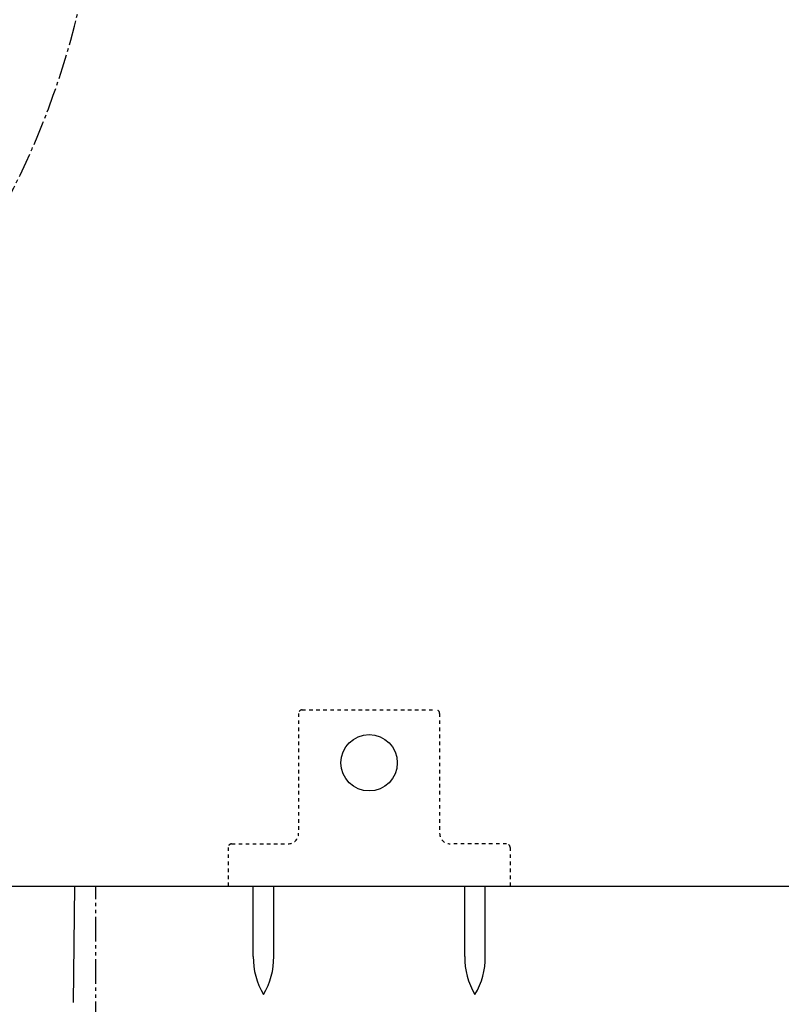
# Model space of a CAD drawing. Extents: x -20 to 1980, y 85 to 2885.
# Drawn here: x 529 to 745, y 549 to 828 of the extents above; entities that cross this region are included whole.
import ezdxf

# ---------------------------------------------------------------- set-up
doc = ezdxf.new("R2010")
doc.units = 0
doc.header["$MEASUREMENT"] = 0
for name, pattern in [('EXLTYPE2', [2, 1, -1]), ('EXLTYPE3', [10, 7, -1, 1, -1]), ('EXLTYPE4', [12, 7, -1, 1, -1, 1, -1])]:
    doc.linetypes.add(name, pattern=pattern)
for name, color, linetype in [('タンク', 7, 'CONTINUOUS'), ('便器', 7, 'CONTINUOUS'), ('便座', 7, 'CONTINUOUS')]:
    doc.layers.add(name, color=color, linetype=linetype)

msp = doc.modelspace()

# ---------------------------------------------------------------- linework, layer by layer
at = {"layer": 'タンク', "color": 6, "linetype": 'EXLTYPE2'}
for p, q in [((609.5, 632.000324), (647.5, 632.000324)), ((608.5, 631.000324), (608.5, 597.000324)), ((648.5, 631.000324), (648.5, 597.000324)), ((588.5, 593.000324), (588.5, 582.000324)), ((589.5, 594.000324), (605.5, 594.000324)), ((667.5, 594.000324), (651.5, 594.000324)), ((668.5, 593.000324), (668.5, 582.000324))]:
    msp.add_line(p, q, dxfattribs=at)
at = {"layer": 'タンク', "color": 6, "linetype": 'CONTINUOUS'}
for p, q in [((595.637132, 562.044502), (595.637132, 582.000052)), ((601.436998, 562.044502), (601.436998, 582.000052)), ((655.637132, 562.044502), (655.637132, 582.000052)), ((661.436998, 562.044502), (661.436998, 582.000052))]:
    msp.add_line(p, q, dxfattribs=at)
msp.add_circle((628.5, 617.000324), 8, dxfattribs=at)
at = {"layer": 'タンク', "color": 6, "linetype": 'EXLTYPE2'}
for centre, radius, start, end in [((609.5, 631.000324), 1, 90, 180), ((647.5, 631.000324), 1, 0, 90), ((605.5, 597.000324), 3, 270, 0), ((651.5, 597.000324), 3, 180, 270), ((589.5, 593.000324), 1, 90, 180), ((667.5, 593.000324), 1, 0, 90)]:
    msp.add_arc(centre, radius, start, end, dxfattribs=at)
at = {"layer": 'タンク', "color": 6, "linetype": 'CONTINUOUS'}
for centre, start, end in [((615.633775, 561.669899), 178.926758, 211.259766), ((581.44066, 561.669899), 328.740234, 1.073222), ((675.633775, 561.669899), 178.926758, 211.259766), ((641.44066, 561.669899), 328.740234, 1.073222)]:
    msp.add_arc(centre, 20, start, end, dxfattribs=at)
at = {"layer": '便器', "color": 7, "linetype": 'CONTINUOUS'}
msp.add_line((306.5, 582.000324), (1172, 582.000324), dxfattribs=at)
at = {"layer": '便器', "color": 6, "linetype": 'CONTINUOUS'}
msp.add_line((544.924973, 582.000324), (544.51232, 549.000231), dxfattribs=at)
at = {"layer": '便器', "color": 6, "linetype": 'EXLTYPE4'}
msp.add_line((551, 506.308177), (551, 582.000377), dxfattribs=at)
at = {"layer": '便座', "color": 6, "linetype": 'EXLTYPE3'}
msp.add_arc((321.073709, 883.680002), 231.169398, 294.600047, 0, dxfattribs=at)

doc.saveas('drawing.dxf')
